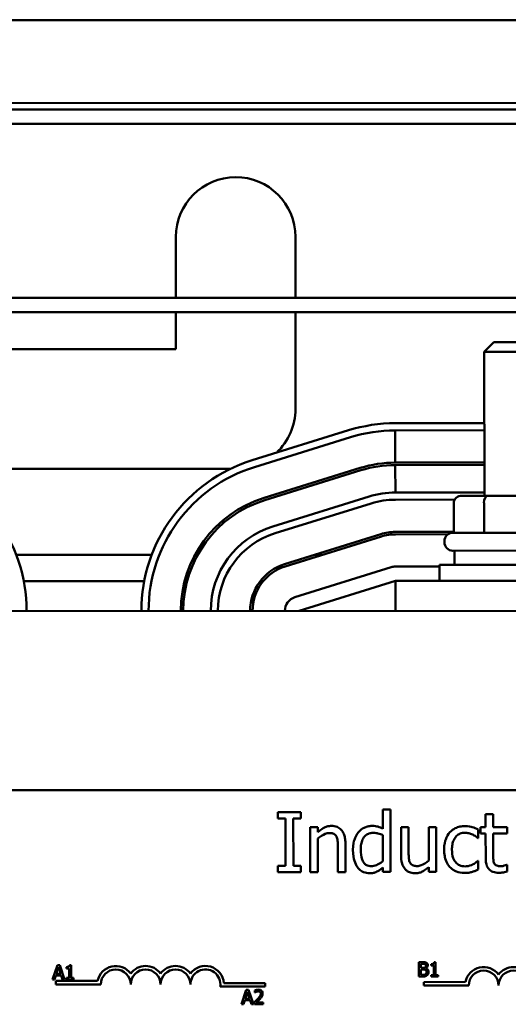
# Model space of a CAD drawing. Units: inches. Extents: x 1.2 to 53.8, y 0.6 to 41.9.
# Drawn here: x 8.4 to 10.5, y 32.4 to 36.5 of the extents above; entities that cross this region are included whole.
import ezdxf

# ---------------------------------------------------------------- set-up
doc = ezdxf.new("R2010")
doc.units = ezdxf.units.IN
doc.header["$LTSCALE"] = 2.5
doc.header["$MEASUREMENT"] = 0
doc.layers.add('Visible (ANSI)', color=7, linetype='Continuous', lineweight=50)

msp = doc.modelspace()

# ---------------------------------------------------------------- linework, layer by layer
at = {"layer": 'Visible (ANSI)'}
for p, q in [((7.3607, 36.5386), (13.6107, 36.5416)), ((12.5959, 36.1946), (8.3759, 36.1926)), ((8.1505, 36.1653), (11.1475, 36.1668)), ((8.1505, 36.1053), (11.1475, 36.1068)), ((9.0713, 35.3778), (9.0712, 35.6329)), ((9.5712, 35.6332), (9.5713, 35.378)), ((8.1709, 35.3773), (10.9839, 35.3787)), ((8.1709, 35.3173), (10.9839, 35.3187)), ((9.0714, 35.1629), (9.0713, 35.3178)), ((9.5713, 35.318), (9.5715, 34.9132)), ((10.4014, 35.1921), (10.3614, 35.1521)), ((10.4014, 35.1921), (10.5714, 35.1922)), ((8.3764, 35.1626), (9.0714, 35.1629)), ((10.6114, 35.1522), (10.3614, 35.1521)), ((10.3617, 34.5501), (10.3614, 35.1521)), ((10.3615, 34.8536), (9.989, 34.8534)), ((9.7933, 34.8236), (9.3909, 34.6984)), ((9.9891, 34.8234), (10.3616, 34.8236)), ((9.9891, 34.8234), (9.9891, 34.6884)), ((9.3998, 34.6697), (9.8022, 34.7949)), ((10.3616, 34.6886), (9.9891, 34.6884)), ((9.301, 34.663), (8.1266, 34.6625)), ((9.8423, 34.666), (9.4399, 34.5408)), ((9.4429, 34.5313), (9.8453, 34.6565)), ((9.9891, 34.6784), (10.3616, 34.6786)), ((9.9891, 34.6784), (9.9892, 34.5634)), ((9.9892, 34.5634), (10.3617, 34.5636)), ((9.477, 34.4215), (9.8795, 34.5467)), ((9.9892, 34.5334), (10.2375, 34.5335)), ((10.2375, 34.5335), (9.9892, 34.5334)), ((10.3774, 34.5501), (10.2685, 34.55)), ((10.5956, 34.5502), (10.3774, 34.5501)), ((9.4859, 34.3928), (9.8884, 34.518)), ((9.8884, 34.518), (9.4859, 34.3928)), ((10.2338, 34.52), (10.2339, 34.395)), ((10.3601, 34.5201), (10.3601, 34.3951)), ((10.2339, 34.3985), (9.9893, 34.3984)), ((9.9285, 34.3891), (9.526, 34.2639)), ((9.529, 34.2544), (9.9314, 34.3796)), ((9.9893, 34.3884), (10.209, 34.3885)), ((10.1943, 34.355), (10.1943, 34.36)), ((10.2293, 34.395), (10.7443, 34.3952)), ((10.7443, 34.3202), (10.2293, 34.32)), ((10.2368, 34.32), (10.2368, 34.261)), ((8.4036, 34.3026), (8.9701, 34.3029)), ((9.1512, 34.303), (9.1626, 34.303)), ((9.6523, 34.3032), (9.686, 34.3032)), ((9.9715, 34.2507), (9.5691, 34.1255)), ((10.1743, 34.2535), (9.9893, 34.2534)), ((10.1743, 34.261), (10.7993, 34.2613)), ((10.1744, 34.1935), (10.1743, 34.261)), ((8.4349, 34.1926), (8.9388, 34.1929)), ((9.1079, 34.1929), (9.1183, 34.1929)), ((9.4244, 34.1931), (9.4372, 34.1931)), ((9.5869, 34.0682), (9.9894, 34.1934)), ((10.9844, 34.1939), (9.9894, 34.1934)), ((9.9894, 34.1934), (9.9894, 34.0684)), ((14.9869, 34.0708), (5.9869, 34.0664)), ((8.2843, 33.3175), (13.1043, 33.3199)), ((9.5943, 33.2255), (9.4974, 33.2255)), ((9.4974, 33.2255), (9.4974, 33.1999)), ((9.5943, 33.2), (9.5943, 33.2255)), ((9.9689, 33.2368), (9.9373, 33.2368)), ((9.9373, 33.2368), (9.9373, 33.1558)), ((9.969, 32.9757), (9.9689, 33.2368)), ((10.3986, 33.2174), (10.367, 33.2174)), ((10.367, 33.2174), (10.367, 33.1635)), ((10.3986, 33.1635), (10.3986, 33.2174)), ((9.4974, 33.1999), (9.5292, 33.2)), ((9.5292, 33.2), (9.5293, 33.001)), ((9.5626, 33.001), (9.5625, 33.2)), ((9.5625, 33.2), (9.5943, 33.2)), ((9.6646, 33.1632), (9.633, 33.1631)), ((9.633, 33.1631), (9.6331, 32.9755)), ((9.6646, 33.1423), (9.6646, 33.1632)), ((10.0449, 33.1633), (10.0133, 33.1633)), ((10.0133, 33.1633), (10.0133, 33.0416)), ((10.0449, 33.0564), (10.0449, 33.1633)), ((10.1605, 33.1634), (10.1289, 33.1634)), ((10.1289, 33.1634), (10.129, 33.0232)), ((10.1606, 32.9758), (10.1605, 33.1634)), ((10.367, 33.1635), (10.3457, 33.1635)), ((10.3457, 33.1635), (10.3457, 33.1374)), ((10.4567, 33.1635), (10.3986, 33.1635)), ((10.4567, 33.1374), (10.4567, 33.1635)), ((9.9373, 33.1297), (9.9374, 33.0213)), ((10.3362, 33.1179), (10.3362, 33.1534)), ((10.3457, 33.1374), (10.367, 33.1374)), ((10.367, 33.1374), (10.3671, 33.0334)), ((10.3986, 33.1374), (10.4567, 33.1374)), ((10.3986, 33.048), (10.3986, 33.1374)), ((9.6647, 32.9756), (9.6646, 33.1157)), ((9.7487, 33.0826), (9.7488, 32.9756)), ((9.7804, 32.9756), (9.7803, 33.0974)), ((10.3344, 33.1179), (10.3362, 33.1179)), ((9.5293, 33.001), (9.4975, 33.001)), ((9.4975, 33.001), (9.4976, 32.9755)), ((9.5944, 33.001), (9.5626, 33.001)), ((9.5944, 32.9755), (9.5944, 33.001)), ((10.3363, 33.0219), (10.3344, 33.0219)), ((10.3363, 32.9864), (10.3363, 33.0219)), ((10.4568, 33.0059), (10.455, 33.0059)), ((10.4568, 32.9776), (10.4568, 33.0059)), ((9.4976, 32.9755), (9.5944, 32.9755)), ((9.6331, 32.9755), (9.6647, 32.9756)), ((9.7488, 32.9756), (9.7804, 32.9756)), ((9.9374, 32.9947), (9.9374, 32.9757)), ((9.9374, 32.9757), (9.969, 32.9757)), ((10.129, 32.9964), (10.129, 32.9758)), ((10.129, 32.9758), (10.1606, 32.9758)), ((8.5754, 32.5863), (8.5552, 32.5262)), ((8.5852, 32.5863), (8.5754, 32.5863)), ((8.6055, 32.5263), (8.5852, 32.5863)), ((8.6328, 32.5865), (8.6265, 32.5865)), ((8.6328, 32.5324), (8.6328, 32.5865)), ((10.0875, 32.5985), (10.0875, 32.5385)), ((10.1034, 32.5985), (10.0875, 32.5985)), ((10.0954, 32.5741), (10.0954, 32.5917)), ((10.0954, 32.5917), (10.1031, 32.5917)), ((10.1391, 32.5903), (10.1391, 32.5849)), ((10.1577, 32.5987), (10.1515, 32.5987)), ((10.1577, 32.5447), (10.1577, 32.5987)), ((8.5709, 32.5498), (8.5801, 32.5781)), ((8.5894, 32.5498), (8.5709, 32.5498)), ((8.5801, 32.5781), (8.5894, 32.5498)), ((8.6141, 32.5781), (8.6141, 32.5726)), ((8.6141, 32.5726), (8.625, 32.5726)), ((8.625, 32.5726), (8.6251, 32.5324)), ((10.1045, 32.5741), (10.0954, 32.5741)), ((10.0955, 32.5453), (10.0955, 32.5675)), ((10.0955, 32.5675), (10.1045, 32.5675)), ((10.1019, 32.5453), (10.0955, 32.5453)), ((10.1169, 32.5719), (10.1169, 32.5722)), ((10.1391, 32.5849), (10.15, 32.5849)), ((10.15, 32.5446), (10.1391, 32.5446)), ((10.1391, 32.5446), (10.1391, 32.5385)), ((10.15, 32.5849), (10.15, 32.5446)), ((10.1684, 32.5447), (10.1577, 32.5447)), ((10.1684, 32.5385), (10.1684, 32.5447)), ((8.5552, 32.5262), (8.5633, 32.5263)), ((8.5633, 32.5263), (8.5687, 32.543)), ((8.5687, 32.543), (8.5916, 32.543)), ((8.5697, 32.5199), (8.7439, 32.52)), ((8.5697, 32.5052), (8.5697, 32.5199)), ((8.7572, 32.5053), (8.5697, 32.5052)), ((8.5916, 32.543), (8.5971, 32.5263)), ((8.5971, 32.5263), (8.6055, 32.5263)), ((8.6142, 32.5324), (8.6142, 32.5263)), ((8.6251, 32.5324), (8.6142, 32.5324)), ((8.6142, 32.5263), (8.6434, 32.5263)), ((8.6434, 32.5324), (8.6328, 32.5324)), ((8.6434, 32.5263), (8.6434, 32.5324)), ((9.2717, 32.5108), (9.4447, 32.5109)), ((9.4447, 32.5109), (9.4447, 32.4962)), ((10.0875, 32.5385), (10.1047, 32.5385)), ((10.1085, 32.5154), (10.2828, 32.5155)), ((10.1086, 32.5007), (10.1085, 32.5154)), ((10.1391, 32.5385), (10.1684, 32.5385)), ((9.4447, 32.4962), (9.2565, 32.4961)), ((9.3657, 32.4821), (9.3455, 32.4221)), ((9.3612, 32.4457), (9.3704, 32.474)), ((9.3755, 32.4821), (9.3657, 32.4821)), ((9.3704, 32.474), (9.3797, 32.4457)), ((9.3957, 32.4221), (9.3755, 32.4821)), ((9.401, 32.4798), (9.401, 32.4713)), ((9.401, 32.4713), (9.4014, 32.4713)), ((10.2961, 32.5008), (10.1086, 32.5007)), ((9.3455, 32.4221), (9.3535, 32.4221)), ((9.3535, 32.4221), (9.359, 32.4389)), ((9.359, 32.4389), (9.3819, 32.4389)), ((9.3797, 32.4457), (9.3612, 32.4457)), ((9.3819, 32.4389), (9.3873, 32.4221)), ((9.3873, 32.4221), (9.3957, 32.4221)), ((9.3997, 32.4307), (9.3997, 32.4221)), ((9.3997, 32.4221), (9.4367, 32.4222)), ((9.4367, 32.4291), (9.4073, 32.4291)), ((9.4367, 32.4222), (9.4367, 32.4291))]:
    msp.add_line(p, q, dxfattribs=at)
for centre, radius, start, end in [((9.3212, 35.633), 0.25, 0.028, 180.028), ((9.3215, 34.913), 0.25, 312.8184, 0.028), ((9.9894, 34.1934), 0.66, 90.028, 107.2807), ((9.9894, 34.1934), 0.63, 90.028, 107.2807), ((7.7869, 34.0673), 0.66, 0.028, 72.7754), ((9.5869, 34.0682), 0.66, 107.2807, 180.028), ((9.9894, 34.1934), 0.495, 90.028, 107.2807), ((9.5869, 34.0682), 0.63, 107.2807, 180.028), ((9.9894, 34.1934), 0.485, 90.028, 107.2807), ((9.9894, 34.1934), 0.37, 90.028, 107.2807), ((9.5869, 34.0682), 0.495, 107.2807, 180.028), ((9.5869, 34.0682), 0.485, 107.2807, 180.028), ((9.9894, 34.1934), 0.34, 90.028, 107.2807), ((9.9894, 34.1934), 0.34, 90.028, 107.2807), ((9.5869, 34.0682), 0.37, 107.2807, 180.028), ((9.9894, 34.1934), 0.205, 90.028, 107.2807), ((9.5869, 34.0682), 0.34, 107.2807, 180.028), ((9.5869, 34.0682), 0.34, 107.2807, 180.028), ((9.9894, 34.1934), 0.195, 90.028, 107.2807), ((10.2293, 34.36), 0.035, 90.028, 180.028), ((10.2293, 34.355), 0.035, 180.028, 270.028), ((9.5869, 34.0682), 0.205, 107.2807, 180.028), ((9.5869, 34.0682), 0.195, 107.2807, 180.028), ((9.9894, 34.1934), 0.06, 90.028, 107.2807), ((9.5869, 34.0682), 0.06, 107.2807, 180.028), ((8.8197, 32.5053), 0.0772, 35.9705, 169.0523), ((8.8197, 32.5053), 0.0625, 0.028, 180.028), ((8.9447, 32.5054), 0.0772, 35.9705, 144.0855), ((8.9447, 32.5054), 0.0625, 0.028, 180.028), ((9.0697, 32.5054), 0.0772, 35.9705, 144.0855), ((9.0697, 32.5054), 0.0625, 0.028, 180.028), ((9.1947, 32.5055), 0.0772, 3.923, 144.0855), ((9.1947, 32.5055), 0.0625, 351.3277, 180.028), ((10.3586, 32.5008), 0.0772, 35.9705, 169.0523), ((10.3586, 32.5008), 0.0625, 0.028, 180.028), ((10.4836, 32.5009), 0.0772, 35.9705, 144.0855), ((10.4836, 32.5009), 0.0625, 0.028, 180.028)]:
    msp.add_arc(centre, radius, start, end, dxfattribs=at)
for centre, major_axis, ratio, start_param, end_param in [((10.2685, 34.52), (0.0346, 0), 0.866026, 1.570796, 3.141593), ((10.3774, 34.5201), (0, -0.03), 0.578221, 3.141593, 4.712389)]:
    msp.add_ellipse(centre, major_axis=major_axis, ratio=ratio, start_param=start_param, end_param=end_param, dxfattribs=at)
for points, knots in [([(9.7215, 33.1685), (9.7165, 33.1684), (9.7115, 33.1679), (9.7017, 33.1656), (9.697, 33.164), (9.6874, 33.1593), (9.6777, 33.1541), (9.6646, 33.1423)], [-0.3727572, -0.3727572, -0.3727572, -0.3727572, -0.2531894, -0.2531894, -0.1342908, -0.1342908, 0, 0, 0, 0]), ([(9.7803, 33.0974), (9.7803, 33.1044), (9.7798, 33.1115), (9.7775, 33.1244), (9.7759, 33.1303), (9.7714, 33.1408), (9.7679, 33.1473), (9.7571, 33.1581), (9.7516, 33.1617), (9.7378, 33.1673), (9.7297, 33.1685), (9.7215, 33.1685)], [-0.3389859, -0.3389859, -0.3389859, -0.3389859, -0.2529558, -0.2529558, -0.1784384, -0.1784384, -0.1132546, -0.1132546, -0.0621924, -0.0621924, 0, 0, 0, 0]), ([(9.8909, 33.1685), (9.8854, 33.1685), (9.8799, 33.1679), (9.8682, 33.1651), (9.863, 33.1629), (9.85, 33.1563), (9.8422, 33.1501), (9.8356, 33.1424)], [-0.139755, -0.139755, -0.139755, -0.139755, -0.1112462, -0.1112462, -0.0774933, -0.0774933, 0, 0, 0, 0]), ([(9.9373, 33.1558), (9.9304, 33.1597), (9.9229, 33.1631), (9.9118, 33.1665), (9.904, 33.1685), (9.8909, 33.1685)], [-0.3161142, -0.3161142, -0.3161142, -0.3161142, -0.1000919, -0.1000919, 0, 0, 0, 0]), ([(10.2809, 33.1677), (10.2736, 33.1677), (10.2665, 33.167), (10.2526, 33.1639), (10.2459, 33.1616), (10.2313, 33.1545), (10.2239, 33.1491), (10.2177, 33.1422)], [-0.1781826, -0.1781826, -0.1781826, -0.1781826, -0.1236225, -0.1236225, -0.0711436, -0.0711436, 0, 0, 0, 0]), ([(10.3362, 33.1534), (10.3281, 33.1575), (10.3194, 33.1607), (10.3064, 33.1647), (10.2958, 33.1677), (10.2809, 33.1677)], [-0.3428739, -0.3428739, -0.3428739, -0.3428739, -0.1134562, -0.1134562, 0, 0, 0, 0]), ([(9.6646, 33.1157), (9.675, 33.1245), (9.686, 33.1315), (9.7014, 33.1372), (9.7072, 33.1385), (9.7132, 33.1385)], [-0.1249994, -0.1249994, -0.1249994, -0.1249994, -0.0458089, -0.0458089, 0, 0, 0, 0]), ([(9.7132, 33.1385), (9.718, 33.1385), (9.7232, 33.138), (9.7299, 33.136), (9.7331, 33.1348), (9.7389, 33.1301), (9.741, 33.1275), (9.7426, 33.1245)], [-0.1263068, -0.1263068, -0.1263068, -0.1263068, -0.0570055, -0.0570055, -0.025784, -0.025784, 0, 0, 0, 0]), ([(9.7426, 33.1245), (9.7454, 33.1195), (9.7468, 33.1131), (9.7484, 33.0987), (9.7487, 33.0906), (9.7487, 33.0826)], [-0.1106694, -0.1106694, -0.1106694, -0.1106694, -0.0613136, -0.0613136, 0, 0, 0, 0]), ([(9.8356, 33.1424), (9.8279, 33.1329), (9.8222, 33.1223), (9.8159, 33.1046), (9.8117, 33.0912), (9.8117, 33.068)], [-0.5070388, -0.5070388, -0.5070388, -0.5070388, -0.1765977, -0.1765977, 0, 0, 0, 0]), ([(9.8443, 33.0686), (9.8443, 33.0764), (9.8449, 33.0844), (9.8474, 33.0986), (9.8492, 33.105), (9.8556, 33.1189), (9.8598, 33.1238), (9.8669, 33.1307), (9.8715, 33.1338), (9.8829, 33.1385), (9.8895, 33.1396), (9.8962, 33.1396)], [-0.1792254, -0.1792254, -0.1792254, -0.1792254, -0.1504935, -0.1504935, -0.1261952, -0.1261952, -0.0940822, -0.0940822, -0.0507987, -0.0507987, 0, 0, 0, 0]), ([(9.8962, 33.1396), (9.9058, 33.1396), (9.9125, 33.1383), (9.9234, 33.1358), (9.9307, 33.1328), (9.9373, 33.1297)], [-0.08507264, -0.08507264, -0.08507264, -0.08507264, -0.05560397, -0.05560397, 0, 0, 0, 0]), ([(10.2177, 33.1422), (10.2097, 33.1334), (10.204, 33.1231), (10.1977, 33.1057), (10.1934, 33.0923), (10.1934, 33.0692)], [-0.4867385, -0.4867385, -0.4867385, -0.4867385, -0.1757103, -0.1757103, 0, 0, 0, 0]), ([(10.226, 33.0692), (10.226, 33.0765), (10.2265, 33.0839), (10.229, 33.0972), (10.2307, 33.1033), (10.2368, 33.117), (10.2412, 33.1225), (10.2497, 33.1307), (10.2546, 33.1341), (10.2666, 33.139), (10.2734, 33.1402), (10.2803, 33.1402)], [-0.2104374, -0.2104374, -0.2104374, -0.2104374, -0.1740525, -0.1740525, -0.1425095, -0.1425095, -0.0989158, -0.0989158, -0.0526534, -0.0526534, 0, 0, 0, 0]), ([(10.2803, 33.1402), (10.286, 33.1402), (10.2918, 33.1392), (10.3006, 33.1367), (10.3069, 33.1348), (10.3129, 33.1319)], [-0.1368025, -0.1368025, -0.1368025, -0.1368025, -0.0508763, -0.0508763, 0, 0, 0, 0]), ([(10.3129, 33.1319), (10.3172, 33.1297), (10.3217, 33.1271), (10.3287, 33.1223), (10.3316, 33.1202), (10.3344, 33.1179)], [-0.06440352, -0.06440352, -0.06440352, -0.06440352, -0.02758204, -0.02758204, 0, 0, 0, 0]), ([(9.8117, 33.068), (9.8117, 33.0463), (9.8149, 33.0318), (9.821, 33.0126), (9.8251, 33.0034), (9.831, 32.9955)], [-0.1533433, -0.1533433, -0.1533433, -0.1533433, -0.075247, -0.075247, 0, 0, 0, 0]), ([(9.8887, 33.0004), (9.8852, 33.0004), (9.8815, 33.0007), (9.8748, 33.0021), (9.8718, 33.0032), (9.8649, 33.0067), (9.8614, 33.0094), (9.8542, 33.018), (9.8516, 33.0239), (9.8458, 33.0403), (9.8444, 33.0545), (9.8443, 33.0686)], [-0.2175311, -0.2175311, -0.2175311, -0.2175311, -0.1957844, -0.1957844, -0.1760758, -0.1760758, -0.1489834, -0.1489834, -0.107974, -0.107974, 0, 0, 0, 0]), ([(10.0133, 33.0416), (10.0133, 33.0238), (10.0162, 33.0124), (10.0223, 32.998), (10.0258, 32.9922), (10.0304, 32.9873)], [-0.1194067, -0.1194067, -0.1194067, -0.1194067, -0.0513459, -0.0513459, 0, 0, 0, 0]), ([(10.051, 33.0144), (10.0482, 33.0197), (10.0467, 33.0256), (10.0451, 33.0398), (10.0449, 33.0481), (10.0449, 33.0564)], [-0.1086757, -0.1086757, -0.1086757, -0.1086757, -0.0631004, -0.0631004, 0, 0, 0, 0]), ([(10.1934, 33.0692), (10.1934, 33.06), (10.1941, 33.0506), (10.1967, 33.0365), (10.1986, 33.0279), (10.2065, 33.0101), (10.2114, 33.0023), (10.2178, 32.9957)], [-0.2891982, -0.2891982, -0.2891982, -0.2891982, -0.1486642, -0.1486642, -0.0702067, -0.0702067, 0, 0, 0, 0]), ([(10.2804, 32.9992), (10.2764, 32.9992), (10.2724, 32.9995), (10.2648, 33.001), (10.2613, 33.0021), (10.2523, 33.0062), (10.2475, 33.0098), (10.2393, 33.0186), (10.2349, 33.0248), (10.2274, 33.0449), (10.226, 33.0573), (10.226, 33.0692)], [-0.3313646, -0.3313646, -0.3313646, -0.3313646, -0.2827153, -0.2827153, -0.2374838, -0.2374838, -0.1632482, -0.1632482, -0.0906371, -0.0906371, 0, 0, 0, 0]), ([(10.4031, 33.0116), (10.402, 33.0138), (10.4011, 33.0161), (10.3997, 33.021), (10.3993, 33.0235), (10.3987, 33.0334), (10.3987, 33.0407), (10.3986, 33.048)], [-0.09438349, -0.09438349, -0.09438349, -0.09438349, -0.07529834, -0.07529834, -0.05584748, -0.05584748, 0, 0, 0, 0]), ([(9.9374, 33.0213), (9.9251, 33.0108), (9.9145, 33.0063), (9.9031, 33.0019), (9.896, 33.0004), (9.8887, 33.0004)], [-0.09327393, -0.09327393, -0.09327393, -0.09327393, -0.0554366, -0.0554366, 0, 0, 0, 0]), ([(10.0804, 33.0005), (10.0751, 33.0005), (10.0697, 33.0009), (10.0632, 33.0029), (10.0602, 33.0041), (10.0546, 33.0087), (10.0526, 33.0114), (10.051, 33.0144)], [-0.1210689, -0.1210689, -0.1210689, -0.1210689, -0.0553487, -0.0553487, -0.025898, -0.025898, 0, 0, 0, 0]), ([(10.129, 33.0232), (10.1184, 33.014), (10.1066, 33.007), (10.0916, 33.0017), (10.086, 33.0005), (10.0804, 33.0005)], [-0.1215072, -0.1215072, -0.1215072, -0.1215072, -0.0429339, -0.0429339, 0, 0, 0, 0]), ([(10.3344, 33.0219), (10.3236, 33.0119), (10.3129, 33.0068), (10.2989, 33.001), (10.2898, 32.9992), (10.2804, 32.9992)], [-0.1155427, -0.1155427, -0.1155427, -0.1155427, -0.071917, -0.071917, 0, 0, 0, 0]), ([(10.3671, 33.0334), (10.3671, 33.0218), (10.3685, 33.0104), (10.3758, 32.9932), (10.3797, 32.9888), (10.3866, 32.982), (10.3918, 32.9787), (10.4052, 32.9734), (10.4135, 32.9723), (10.4218, 32.9723)], [-0.1705903, -0.1705903, -0.1705903, -0.1705903, -0.1367947, -0.1367947, -0.1101646, -0.1101646, -0.0628539, -0.0628539, 0, 0, 0, 0]), ([(10.4297, 32.9998), (10.424, 32.9998), (10.4183, 33.0004), (10.4107, 33.0034), (10.4087, 33.0048), (10.4056, 33.0076), (10.4042, 33.0094), (10.4031, 33.0116)], [-0.05195593, -0.05195593, -0.05195593, -0.05195593, -0.03152216, -0.03152216, -0.01817284, -0.01817284, 0, 0, 0, 0]), ([(10.455, 33.0059), (10.4523, 33.0047), (10.4481, 33.0033), (10.4417, 33.0013), (10.4373, 32.9998), (10.4297, 32.9998)], [-0.1296752, -0.1296752, -0.1296752, -0.1296752, -0.0580174, -0.0580174, 0, 0, 0, 0]), ([(9.831, 32.9955), (9.8343, 32.991), (9.8382, 32.9869), (9.8477, 32.9794), (9.8526, 32.9769), (9.8645, 32.9719), (9.8729, 32.9704), (9.8815, 32.9704)], [-0.1270842, -0.1270842, -0.1270842, -0.1270842, -0.098602, -0.098602, -0.065555, -0.065555, 0, 0, 0, 0]), ([(9.8815, 32.9704), (9.887, 32.9704), (9.8928, 32.9708), (9.9006, 32.9727), (9.9057, 32.974), (9.9121, 32.9771)], [-0.1721182, -0.1721182, -0.1721182, -0.1721182, -0.0535781, -0.0535781, 0, 0, 0, 0]), ([(9.9121, 32.9771), (9.9165, 32.9792), (9.9208, 32.9817), (9.929, 32.9879), (9.9332, 32.9913), (9.9374, 32.9947)], [-0.0783788, -0.0783788, -0.0783788, -0.0783788, -0.04118703, -0.04118703, 0, 0, 0, 0]), ([(10.0304, 32.9873), (10.033, 32.9844), (10.0358, 32.9819), (10.0422, 32.9776), (10.0455, 32.9759), (10.0533, 32.973), (10.061, 32.9705), (10.0721, 32.9705)], [-0.2306383, -0.2306383, -0.2306383, -0.2306383, -0.1573419, -0.1573419, -0.0846261, -0.0846261, 0, 0, 0, 0]), ([(10.0721, 32.9705), (10.0773, 32.9705), (10.0825, 32.971), (10.0923, 32.9732), (10.097, 32.9749), (10.1053, 32.9791), (10.1148, 32.984), (10.129, 32.9964)], [-0.4716713, -0.4716713, -0.4716713, -0.4716713, -0.3035229, -0.3035229, -0.1435963, -0.1435963, 0, 0, 0, 0]), ([(10.2178, 32.9957), (10.2216, 32.9917), (10.2258, 32.9881), (10.2352, 32.982), (10.2402, 32.9795), (10.2533, 32.9746), (10.2648, 32.9716), (10.281, 32.9716)], [-0.2880408, -0.2880408, -0.2880408, -0.2880408, -0.2063159, -0.2063159, -0.1236103, -0.1236103, 0, 0, 0, 0]), ([(10.281, 32.9716), (10.2861, 32.9716), (10.2922, 32.9719), (10.3022, 32.9738), (10.307, 32.975), (10.3118, 32.9765)], [-0.07745503, -0.07745503, -0.07745503, -0.07745503, -0.03794096, -0.03794096, 0, 0, 0, 0]), ([(10.3118, 32.9765), (10.3161, 32.9776), (10.3205, 32.9793), (10.3285, 32.9828), (10.3324, 32.9846), (10.3363, 32.9864)], [-0.06646528, -0.06646528, -0.06646528, -0.06646528, -0.03281373, -0.03281373, 0, 0, 0, 0]), ([(10.4218, 32.9723), (10.4274, 32.9723), (10.4332, 32.9728), (10.4427, 32.9743), (10.449, 32.9754), (10.4568, 32.9776)], [-0.1505975, -0.1505975, -0.1505975, -0.1505975, -0.0619592, -0.0619592, 0, 0, 0, 0]), ([(8.6265, 32.5865), (8.6265, 32.5857), (8.6263, 32.5848), (8.626, 32.5834), (8.6257, 32.5827), (8.625, 32.5814), (8.6245, 32.5808), (8.6236, 32.5801), (8.6229, 32.5795), (8.6193, 32.5783), (8.6167, 32.5781), (8.6141, 32.5781)], [-0.1005438, -0.1005438, -0.1005438, -0.1005438, -0.0762723, -0.0762723, -0.0553229, -0.0553229, -0.032618, -0.032618, -0.0195337, -0.0195337, 0, 0, 0, 0]), ([(10.1031, 32.5917), (10.1054, 32.5917), (10.1077, 32.5917), (10.1114, 32.5912), (10.1127, 32.5908), (10.114, 32.5901)], [-0.02836535, -0.02836535, -0.02836535, -0.02836535, -0.01085458, -0.01085458, 0, 0, 0, 0]), ([(10.1191, 32.5961), (10.1164, 32.5976), (10.114, 32.598), (10.1104, 32.5984), (10.1066, 32.5985), (10.1034, 32.5985)], [-0.03480564, -0.03480564, -0.03480564, -0.03480564, -0.02475505, -0.02475505, 0, 0, 0, 0]), ([(10.114, 32.5901), (10.1145, 32.5898), (10.115, 32.5894), (10.1159, 32.5884), (10.1162, 32.5878), (10.1169, 32.5863), (10.117, 32.5851), (10.117, 32.5839)], [-0.01611241, -0.01611241, -0.01611241, -0.01611241, -0.0128949, -0.0128949, -0.00913085, -0.00913085, 0, 0, 0, 0]), ([(10.1253, 32.585), (10.1253, 32.5867), (10.1251, 32.5884), (10.124, 32.5917), (10.1232, 32.5927), (10.1217, 32.5945), (10.1205, 32.5954), (10.1191, 32.5961)], [-0.0222312, -0.0222312, -0.0222312, -0.0222312, -0.01716168, -0.01716168, -0.01169092, -0.01169092, 0, 0, 0, 0]), ([(10.1515, 32.5987), (10.1514, 32.5979), (10.1513, 32.5971), (10.1509, 32.5956), (10.1507, 32.595), (10.15, 32.5937), (10.1495, 32.5931), (10.1486, 32.5923), (10.1478, 32.5918), (10.1443, 32.5906), (10.1417, 32.5903), (10.1391, 32.5903)], [-0.1005438, -0.1005438, -0.1005438, -0.1005438, -0.0762723, -0.0762723, -0.0553229, -0.0553229, -0.032618, -0.032618, -0.0195337, -0.0195337, 0, 0, 0, 0]), ([(10.1155, 32.5478), (10.1148, 32.5473), (10.1139, 32.5469), (10.1121, 32.5462), (10.1112, 32.546), (10.1092, 32.5456), (10.1069, 32.5453), (10.1019, 32.5453)], [-0.1097402, -0.1097402, -0.1097402, -0.1097402, -0.0746497, -0.0746497, -0.0380627, -0.0380627, 0, 0, 0, 0]), ([(10.1137, 32.5761), (10.1126, 32.5754), (10.1113, 32.5748), (10.1087, 32.5742), (10.1067, 32.5741), (10.1045, 32.5741)], [-0.03264374, -0.03264374, -0.03264374, -0.03264374, -0.01655002, -0.01655002, 0, 0, 0, 0]), ([(10.1045, 32.5675), (10.1067, 32.5675), (10.1091, 32.5674), (10.1116, 32.5671), (10.1132, 32.5668), (10.115, 32.5659)], [-0.04986036, -0.04986036, -0.04986036, -0.04986036, -0.01514589, -0.01514589, 0, 0, 0, 0]), ([(10.117, 32.5839), (10.117, 32.5826), (10.1169, 32.5813), (10.1163, 32.5791), (10.1159, 32.5784), (10.1151, 32.5772), (10.1144, 32.5766), (10.1137, 32.5761)], [-0.01614271, -0.01614271, -0.01614271, -0.01614271, -0.01115771, -0.01115771, -0.00679168, -0.00679168, 0, 0, 0, 0]), ([(10.115, 32.5659), (10.1159, 32.5654), (10.1168, 32.5648), (10.1184, 32.5632), (10.1188, 32.5625), (10.1196, 32.5604), (10.1199, 32.5585), (10.1199, 32.5566)], [-0.02329222, -0.02329222, -0.02329222, -0.02329222, -0.0192567, -0.0192567, -0.01448536, -0.01448536, 0, 0, 0, 0]), ([(10.1199, 32.5566), (10.1199, 32.5555), (10.1198, 32.5544), (10.1193, 32.5523), (10.1189, 32.5515), (10.1177, 32.5497), (10.1167, 32.5487), (10.1155, 32.5478)], [-0.02306337, -0.02306337, -0.02306337, -0.02306337, -0.01687777, -0.01687777, -0.01077554, -0.01077554, 0, 0, 0, 0]), ([(10.1169, 32.5722), (10.1187, 32.573), (10.1202, 32.5741), (10.1225, 32.5764), (10.1235, 32.5778), (10.125, 32.5814), (10.1253, 32.5831), (10.1253, 32.585)], [-0.05151697, -0.05151697, -0.05151697, -0.05151697, -0.02945551, -0.02945551, -0.01403183, -0.01403183, 0, 0, 0, 0]), ([(10.1282, 32.5569), (10.1282, 32.5584), (10.128, 32.5599), (10.1274, 32.5626), (10.1269, 32.5639), (10.1254, 32.5665), (10.1243, 32.5679), (10.121, 32.5704), (10.119, 32.5713), (10.1169, 32.5719)], [-0.05810018, -0.05810018, -0.05810018, -0.05810018, -0.04429921, -0.04429921, -0.03159195, -0.03159195, -0.01636121, -0.01636121, 0, 0, 0, 0]), ([(10.122, 32.5434), (10.123, 32.5442), (10.124, 32.5452), (10.1256, 32.5473), (10.1263, 32.5486), (10.1278, 32.5522), (10.1282, 32.5546), (10.1282, 32.5569)], [-0.04320546, -0.04320546, -0.04320546, -0.04320546, -0.02995386, -0.02995386, -0.01806939, -0.01806939, 0, 0, 0, 0]), ([(10.1047, 32.5385), (10.1101, 32.5385), (10.113, 32.5391), (10.1174, 32.5404), (10.1198, 32.5417), (10.122, 32.5434)], [-0.03420663, -0.03420663, -0.03420663, -0.03420663, -0.02111028, -0.02111028, 0, 0, 0, 0]), ([(9.4163, 32.4834), (9.4125, 32.4834), (9.4092, 32.4826), (9.4054, 32.4816), (9.4029, 32.4808), (9.401, 32.4798)], [-0.02537479, -0.02537479, -0.02537479, -0.02537479, -0.01636059, -0.01636059, 0, 0, 0, 0]), ([(9.4014, 32.4713), (9.4022, 32.4718), (9.4031, 32.4724), (9.405, 32.4736), (9.4061, 32.4741), (9.4072, 32.4746)], [-0.01709269, -0.01709269, -0.01709269, -0.01709269, -0.00936796, -0.00936796, 0, 0, 0, 0]), ([(9.4072, 32.4746), (9.4092, 32.4754), (9.4108, 32.4758), (9.4128, 32.4763), (9.4143, 32.4765), (9.4157, 32.4765)], [-0.01621929, -0.01621929, -0.01621929, -0.01621929, -0.01114601, -0.01114601, 0, 0, 0, 0]), ([(9.4261, 32.4665), (9.4261, 32.4649), (9.4258, 32.4633), (9.425, 32.4601), (9.4244, 32.4586), (9.4217, 32.4539), (9.4183, 32.4497), (9.4142, 32.4451)], [-0.08762492, -0.08762492, -0.08762492, -0.08762492, -0.06763594, -0.06763594, -0.04692782, -0.04692782, 0, 0, 0, 0]), ([(9.4157, 32.4765), (9.4177, 32.4765), (9.419, 32.4761), (9.4211, 32.4754), (9.4222, 32.4748), (9.4231, 32.474)], [-0.0167019, -0.0167019, -0.0167019, -0.0167019, -0.00937535, -0.00937535, 0, 0, 0, 0]), ([(9.4342, 32.4669), (9.4342, 32.4682), (9.4341, 32.4695), (9.4337, 32.4719), (9.4333, 32.4731), (9.4321, 32.4759), (9.431, 32.4775), (9.4286, 32.4799), (9.4269, 32.4811), (9.422, 32.483), (9.4191, 32.4834), (9.4163, 32.4834)], [-0.0959954, -0.0959954, -0.0959954, -0.0959954, -0.07980065, -0.07980065, -0.06487587, -0.06487587, -0.04062092, -0.04062092, -0.02135969, -0.02135969, 0, 0, 0, 0]), ([(9.4231, 32.474), (9.4236, 32.4736), (9.424, 32.4732), (9.4248, 32.472), (9.4251, 32.4714), (9.4258, 32.4695), (9.4261, 32.468), (9.4261, 32.4665)], [-0.01799053, -0.01799053, -0.01799053, -0.01799053, -0.01511041, -0.01511041, -0.01146257, -0.01146257, 0, 0, 0, 0]), ([(9.4311, 32.4549), (9.4325, 32.4573), (9.4331, 32.4593), (9.434, 32.4625), (9.4342, 32.4647), (9.4342, 32.4669)], [-0.02530612, -0.02530612, -0.02530612, -0.02530612, -0.01672719, -0.01672719, 0, 0, 0, 0]), ([(9.4142, 32.4451), (9.4109, 32.4415), (9.4087, 32.4393), (9.4048, 32.4354), (9.4022, 32.433), (9.3997, 32.4307)], [-0.04170724, -0.04170724, -0.04170724, -0.04170724, -0.02643388, -0.02643388, 0, 0, 0, 0]), ([(9.4073, 32.4291), (9.41, 32.4317), (9.4135, 32.435), (9.4175, 32.4389), (9.4204, 32.4417), (9.4231, 32.4447)], [-0.04283915, -0.04283915, -0.04283915, -0.04283915, -0.03037008, -0.03037008, 0, 0, 0, 0]), ([(9.4231, 32.4447), (9.4246, 32.4463), (9.4261, 32.448), (9.4289, 32.4514), (9.4301, 32.4531), (9.4311, 32.4549)], [-0.03315218, -0.03315218, -0.03315218, -0.03315218, -0.0160429, -0.0160429, 0, 0, 0, 0])]:
    msp.add_open_spline(points, degree=3, knots=knots, dxfattribs=at)

doc.saveas('drawing.dxf')
